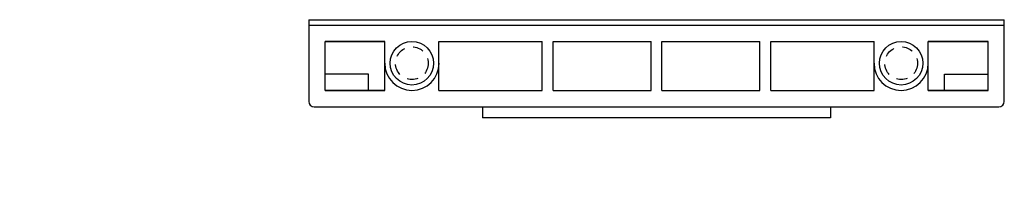
# Model space of a CAD drawing. Units: inches. Extents: x 188 to 321, y -213 to -115.
# Drawn here: x 305 to 316, y -213 to -211 of the extents above; entities that cross this region are included whole.
import ezdxf

# ---------------------------------------------------------------- set-up
doc = ezdxf.new("R2010")
doc.units = ezdxf.units.IN
doc.header["$MEASUREMENT"] = 0
doc.linetypes.add('HIDDEN', pattern=[0.375, 0.25, -0.125])
doc.linetypes.add('HIDDEN2', pattern=[0.1875, 0.125, -0.0625])
for name, color, linetype in [('Dimensions', 2, 'Continuous'), ('Grating', 6, 'Continuous'), ('PVC Plate', 255, 'HIDDEN')]:
    doc.layers.add(name, color=color, linetype=linetype)

msp = doc.modelspace()

# ---------------------------------------------------------------- hatches: boundary and pattern name
at = {"layer": 'Dimensions', "lineweight": 9}
h = msp.add_hatch(dxfattribs=at)
h.set_pattern_fill('ANSI31', color=256)
h.set_pattern_definition([(45, (304.57522, -213.27474), (-0.088388, 0.088388), [])])
h.paths.add_polyline_path([(304.575, -212.9), (304.7, -212.775), (304.575, -212.775)])

# ---------------------------------------------------------------- linework, layer by layer
at = {"layer": 'Grating'}
for p, q in [((307.899, -210.964), (315.899, -210.964)), ((307.899, -210.964), (307.899, -211.902)), ((315.899, -211.902), (315.899, -210.964)), ((307.899, -211.027), (315.899, -211.027)), ((308.087, -211.214), (308.774, -211.214)), ((308.774, -211.214), (308.087, -211.214)), ((308.087, -211.777), (308.087, -211.214)), ((308.774, -211.777), (308.774, -211.214)), ((309.397, -211.214), (310.585, -211.214)), ((309.397, -211.777), (309.397, -211.214)), ((310.585, -211.777), (310.585, -211.214)), ((310.71, -211.214), (311.837, -211.214)), ((310.71, -211.777), (310.71, -211.214)), ((310.71, -211.777), (310.71, -211.214)), ((311.837, -211.777), (311.837, -211.214)), ((311.962, -211.214), (313.089, -211.214)), ((311.962, -211.777), (311.962, -211.214)), ((311.962, -211.777), (311.962, -211.214)), ((313.089, -211.777), (313.089, -211.214)), ((313.089, -211.777), (313.089, -211.214)), ((313.214, -211.214), (314.401, -211.214)), ((313.214, -211.777), (313.214, -211.214)), ((314.401, -211.777), (314.401, -211.214)), ((315.024, -211.777), (315.024, -211.214)), ((315.712, -211.214), (315.024, -211.214)), ((315.024, -211.214), (315.712, -211.214)), ((315.712, -211.777), (315.712, -211.214)), ((308.587, -211.589), (308.087, -211.589)), ((308.587, -211.777), (308.587, -211.589)), ((315.212, -211.589), (315.712, -211.589)), ((315.212, -211.777), (315.212, -211.589)), ((308.087, -211.777), (308.774, -211.777)), ((308.774, -211.777), (308.087, -211.777)), ((309.397, -211.777), (310.585, -211.777)), ((310.71, -211.777), (311.837, -211.777)), ((311.962, -211.777), (313.089, -211.777)), ((313.214, -211.777), (314.401, -211.777)), ((315.712, -211.777), (315.024, -211.777)), ((315.024, -211.777), (315.712, -211.777)), ((307.962, -211.964), (315.837, -211.964))]:
    msp.add_line(p, q, dxfattribs=at)
for centre in [(309.086, -211.464), (314.713, -211.464)]:
    msp.add_circle(centre, 0.25, dxfattribs=at)
at = {"layer": 'Grating', "color": 8, "linetype": 'HIDDEN2'}
for centre in [(309.086, -211.464), (314.713, -211.464)]:
    msp.add_circle(centre, 0.188, dxfattribs=at)
at = {"layer": 'Grating'}
for centre, radius, start, end in [((309.086, -211.464), 0.312, 180, 0), ((314.713, -211.464), 0.312, 180, 0), ((307.962, -211.902), 0.0625, 180, 270), ((315.837, -211.902), 0.0625, 270, 0)]:
    msp.add_arc(centre, radius, start, end, dxfattribs=at)
at = {"layer": 'PVC Plate', "linetype": 'Continuous'}
for p, q in [((309.899, -211.964), (309.899, -212.089)), ((313.899, -211.964), (313.899, -212.089)), ((313.899, -212.089), (309.899, -212.089))]:
    msp.add_line(p, q, dxfattribs=at)

doc.saveas('drawing.dxf')
